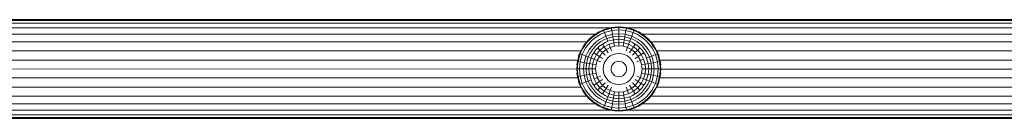
# Model space of a CAD drawing. Units: millimetres. Extents: x 286 to 578302, y -1972 to 596964.
# Drawn here: x 6986 to 7407, y 3478 to 3520 of the extents above; entities that cross this region are included whole.
import ezdxf

# ---------------------------------------------------------------- set-up
doc = ezdxf.new("R2010")
doc.units = ezdxf.units.MM
doc.layers.add('Контур', color=7, linetype='Continuous', lineweight=15)

msp = doc.modelspace()

# ---------------------------------------------------------------- linework, layer by layer
at = {"layer": 'Контур'}
for p, q in [((7830.56, 3519.822), (6416.56, 3519.824)), ((7830.56, 3519.469), (6416.56, 3519.471)), ((7830.56, 3518.337), (6416.56, 3518.339)), ((7238.878, 3516.376), (6766.109, 3516.376)), ((7238.86, 3516.374), (7235.51, 3515.411)), ((7238.909, 3516.11), (7235.608, 3515.161)), ((7238.56, 3516.315), (7236.841, 3515.878)), ((7238.86, 3516.374), (7238.56, 3516.315)), ((7242.136, 3516.674), (7238.86, 3516.374)), ((7238.86, 3516.374), (7238.909, 3516.11)), ((7242.136, 3516.406), (7238.909, 3516.11)), ((7239.084, 3515.165), (7238.909, 3516.11)), ((7240.331, 3516.583), (7239.081, 3516.394)), ((7242.136, 3516.674), (7240.331, 3516.583)), ((7242.136, 3516.406), (7242.136, 3516.674)), ((7245.411, 3516.374), (7242.136, 3516.674)), ((7243.94, 3516.583), (7242.136, 3516.674)), ((7242.136, 3516.406), (7245.362, 3516.11)), ((7242.136, 3516.406), (7242.136, 3515.445)), ((7243.94, 3516.583), (7245.19, 3516.394)), ((7245.362, 3516.11), (7245.187, 3515.165)), ((7245.411, 3516.374), (7245.362, 3516.11)), ((7248.663, 3515.161), (7245.362, 3516.11)), ((7718.144, 3516.375), (7245.393, 3516.376)), ((7245.411, 3516.374), (7248.761, 3515.411)), ((7245.711, 3516.315), (7245.411, 3516.374)), ((7245.711, 3516.315), (7247.43, 3515.878)), ((7232.12, 3513.629), (6772.875, 3513.629)), ((7230.79, 3512.649), (7229.408, 3511.402)), ((7230.786, 3512.645), (7229.547, 3511.54)), ((7230.959, 3512.44), (7229.597, 3511.213)), ((7230.79, 3512.649), (7230.786, 3512.645)), ((7232.286, 3513.74), (7230.79, 3512.649)), ((7230.79, 3512.649), (7230.959, 3512.44)), ((7232.149, 3513.65), (7230.86, 3512.7)), ((7232.432, 3513.516), (7230.959, 3512.44)), ((7231.565, 3511.694), (7232.959, 3512.711)), ((7232.286, 3513.74), (7232.149, 3513.65)), ((7233.868, 3514.664), (7232.286, 3513.74)), ((7232.286, 3513.74), (7232.432, 3513.516)), ((7233.991, 3514.425), (7232.432, 3513.516)), ((7233.622, 3514.534), (7232.785, 3514.032)), ((7232.959, 3512.711), (7234.433, 3513.571)), ((7233.868, 3514.664), (7233.622, 3514.534)), ((7235.51, 3515.411), (7233.868, 3514.664)), ((7233.868, 3514.664), (7235.19, 3515.28)), ((7233.868, 3514.664), (7233.991, 3514.425)), ((7233.869, 3511.318), (7235.197, 3512.093)), ((7235.608, 3515.161), (7233.991, 3514.425)), ((7234.433, 3513.571), (7235.962, 3514.268)), ((7235.51, 3515.411), (7235.19, 3515.28)), ((7235.197, 3512.093), (7236.575, 3512.72)), ((7235.51, 3515.411), (7236.841, 3515.878)), ((7235.51, 3515.411), (7235.608, 3515.161)), ((7235.608, 3515.161), (7235.962, 3514.268)), ((7239.084, 3515.165), (7235.962, 3514.268)), ((7235.962, 3514.268), (7236.236, 3513.575)), ((7236.236, 3513.575), (7236.575, 3512.72)), ((7239.387, 3513.528), (7236.575, 3512.72)), ((7236.575, 3512.72), (7236.975, 3511.708)), ((7239.585, 3512.458), (7236.975, 3511.708)), ((7242.136, 3515.445), (7239.084, 3515.165)), ((7239.219, 3514.432), (7239.084, 3515.165)), ((7239.387, 3513.528), (7239.219, 3514.432)), ((7242.136, 3513.781), (7239.387, 3513.528)), ((7239.585, 3512.458), (7239.387, 3513.528)), ((7242.136, 3512.693), (7239.585, 3512.458)), ((7239.811, 3511.237), (7239.585, 3512.458)), ((7242.136, 3515.445), (7242.136, 3514.7)), ((7242.136, 3515.445), (7245.187, 3515.165)), ((7242.136, 3514.7), (7242.136, 3513.781)), ((7242.136, 3513.781), (7242.136, 3512.693)), ((7242.136, 3513.781), (7244.884, 3513.528)), ((7242.136, 3512.693), (7242.136, 3511.45)), ((7242.136, 3512.693), (7244.686, 3512.458)), ((7244.686, 3512.458), (7244.46, 3511.237)), ((7244.884, 3513.528), (7244.686, 3512.458)), ((7244.686, 3512.458), (7247.296, 3511.708)), ((7245.052, 3514.432), (7244.884, 3513.528)), ((7244.884, 3513.528), (7247.696, 3512.72)), ((7245.187, 3515.165), (7245.052, 3514.432)), ((7245.187, 3515.165), (7248.309, 3514.268)), ((7247.696, 3512.72), (7247.296, 3511.708)), ((7247.43, 3515.878), (7248.761, 3515.411)), ((7248.035, 3513.575), (7247.696, 3512.72)), ((7247.696, 3512.72), (7249.074, 3512.093)), ((7248.309, 3514.268), (7248.035, 3513.575)), ((7248.663, 3515.161), (7248.309, 3514.268)), ((7248.309, 3514.268), (7249.838, 3513.571)), ((7248.761, 3515.411), (7248.663, 3515.161)), ((7250.28, 3514.425), (7248.663, 3515.161)), ((7250.403, 3514.664), (7248.761, 3515.411)), ((7249.081, 3515.28), (7248.761, 3515.411)), ((7249.074, 3512.093), (7250.402, 3511.318)), ((7249.081, 3515.28), (7250.403, 3514.664)), ((7249.838, 3513.571), (7251.312, 3512.711)), ((7250.403, 3514.664), (7250.28, 3514.425)), ((7251.839, 3513.516), (7250.28, 3514.425)), ((7251.985, 3513.74), (7250.403, 3514.664)), ((7250.649, 3514.534), (7250.403, 3514.664)), ((7250.649, 3514.534), (7251.486, 3514.032)), ((7251.312, 3512.711), (7252.706, 3511.694)), ((7251.985, 3513.74), (7251.839, 3513.516)), ((7253.312, 3512.44), (7251.839, 3513.516)), ((7253.481, 3512.649), (7251.985, 3513.74)), ((7252.122, 3513.65), (7251.985, 3513.74)), ((7252.122, 3513.65), (7253.382, 3512.721)), ((7711.394, 3513.628), (7252.151, 3513.629)), ((7253.481, 3512.649), (7253.312, 3512.44)), ((7254.674, 3511.213), (7253.312, 3512.44)), ((7254.863, 3511.402), (7253.481, 3512.649)), ((7254.724, 3511.54), (7253.481, 3512.649)), ((7228.35, 3510.247), (6776.646, 3510.247)), ((7227.07, 3508.524), (7226.146, 3506.942)), ((7227.294, 3508.377), (7226.385, 3506.818)), ((7227.07, 3508.524), (7226.42, 3507.451)), ((7228.161, 3510.02), (7227.07, 3508.524)), ((7227.07, 3508.524), (7227.36, 3508.955)), ((7227.07, 3508.524), (7227.294, 3508.377)), ((7227.238, 3506.377), (7228.099, 3507.852)), ((7228.369, 3509.85), (7227.294, 3508.377)), ((7228.161, 3510.02), (7227.36, 3508.955)), ((7228.099, 3507.852), (7229.116, 3509.245)), ((7229.408, 3511.402), (7228.161, 3510.02)), ((7228.161, 3510.02), (7228.413, 3510.323)), ((7228.161, 3510.02), (7228.369, 3509.85)), ((7229.597, 3511.213), (7228.369, 3509.85)), ((7229.408, 3511.402), (7228.413, 3510.323)), ((7229.116, 3509.245), (7230.277, 3510.533)), ((7229.408, 3511.402), (7229.547, 3511.54)), ((7229.408, 3511.402), (7229.597, 3511.213)), ((7229.492, 3506.94), (7230.408, 3508.196)), ((7230.277, 3510.533), (7231.565, 3511.694)), ((7230.408, 3508.196), (7231.454, 3509.356)), ((7231.252, 3507.51), (7232.223, 3508.587)), ((7231.454, 3509.356), (7232.614, 3510.402)), ((7232.217, 3506.727), (7233.101, 3507.709)), ((7232.223, 3508.587), (7233.3, 3509.557)), ((7232.614, 3510.402), (7233.869, 3511.318)), ((7233.101, 3507.709), (7234.083, 3508.593)), ((7234.076, 3506.733), (7233.101, 3507.709)), ((7233.3, 3509.557), (7234.465, 3510.408)), ((7234.076, 3506.733), (7235.899, 3508.213)), ((7234.083, 3508.593), (7235.144, 3509.368)), ((7234.465, 3510.408), (7235.697, 3511.127)), ((7235.144, 3509.368), (7236.268, 3510.023)), ((7235.899, 3508.213), (7235.144, 3509.368)), ((7235.697, 3511.127), (7236.975, 3511.708)), ((7235.899, 3508.213), (7237.94, 3509.271)), ((7235.899, 3508.213), (7236.716, 3506.964)), ((7236.268, 3510.023), (7237.433, 3510.554)), ((7236.716, 3506.964), (7238.49, 3507.883)), ((7237.433, 3510.554), (7236.975, 3511.708)), ((7239.811, 3511.237), (7237.433, 3510.554)), ((7240.062, 3509.881), (7237.94, 3509.271)), ((7237.94, 3509.271), (7238.49, 3507.883)), ((7240.333, 3508.413), (7238.49, 3507.883)), ((7238.49, 3507.883), (7239.072, 3506.412)), ((7242.136, 3511.45), (7239.811, 3511.237)), ((7240.062, 3509.881), (7239.811, 3511.237)), ((7242.136, 3510.071), (7240.062, 3509.881)), ((7240.333, 3508.413), (7240.062, 3509.881)), ((7242.136, 3508.578), (7240.333, 3508.413)), ((7242.136, 3511.45), (7242.136, 3510.071)), ((7242.136, 3511.45), (7244.46, 3511.237)), ((7242.136, 3510.071), (7242.136, 3508.578)), ((7242.136, 3510.071), (7244.209, 3509.881)), ((7242.136, 3508.578), (7243.938, 3508.413)), ((7244.209, 3509.881), (7243.938, 3508.413)), ((7243.938, 3508.413), (7245.781, 3507.883)), ((7244.46, 3511.237), (7244.209, 3509.881)), ((7244.209, 3509.881), (7246.331, 3509.271)), ((7244.46, 3511.237), (7246.838, 3510.554)), ((7245.781, 3507.883), (7245.199, 3506.412)), ((7246.331, 3509.271), (7245.781, 3507.883)), ((7245.781, 3507.883), (7247.555, 3506.964)), ((7246.838, 3510.554), (7246.331, 3509.271)), ((7248.372, 3508.213), (7246.331, 3509.271)), ((7247.296, 3511.708), (7246.838, 3510.554)), ((7246.838, 3510.554), (7248.003, 3510.023)), ((7247.296, 3511.708), (7248.574, 3511.127)), ((7248.372, 3508.213), (7247.555, 3506.964)), ((7248.003, 3510.023), (7249.127, 3509.368)), ((7248.372, 3508.213), (7249.127, 3509.368)), ((7248.372, 3508.213), (7250.195, 3506.733)), ((7248.574, 3511.127), (7249.806, 3510.408)), ((7249.127, 3509.368), (7250.188, 3508.593)), ((7249.806, 3510.408), (7250.971, 3509.557)), ((7250.188, 3508.593), (7251.17, 3507.708)), ((7250.195, 3506.733), (7251.17, 3507.708)), ((7250.402, 3511.318), (7251.657, 3510.402)), ((7250.971, 3509.557), (7252.048, 3508.587)), ((7251.17, 3507.708), (7252.054, 3506.727)), ((7251.657, 3510.402), (7252.817, 3509.356)), ((7252.048, 3508.587), (7253.019, 3507.51)), ((7252.706, 3511.694), (7253.994, 3510.533)), ((7252.817, 3509.356), (7253.863, 3508.196)), ((7253.863, 3508.196), (7254.779, 3506.94)), ((7253.994, 3510.533), (7255.156, 3509.245)), ((7254.863, 3511.402), (7254.674, 3511.213)), ((7255.902, 3509.85), (7254.674, 3511.213)), ((7254.724, 3511.54), (7254.863, 3511.402)), ((7256.11, 3510.02), (7254.863, 3511.402)), ((7255.858, 3510.323), (7254.863, 3511.402)), ((7255.156, 3509.245), (7256.172, 3507.852)), ((7255.858, 3510.323), (7256.11, 3510.02)), ((7256.11, 3510.02), (7255.902, 3509.85)), ((7256.977, 3508.377), (7255.902, 3509.85)), ((7707.624, 3510.246), (7255.921, 3510.247)), ((7257.201, 3508.524), (7256.11, 3510.02)), ((7256.911, 3508.955), (7256.11, 3510.02)), ((7256.172, 3507.852), (7257.033, 3506.377)), ((7256.911, 3508.955), (7257.201, 3508.524)), ((7257.201, 3508.524), (7256.977, 3508.377)), ((7257.886, 3506.818), (7256.977, 3508.377)), ((7258.125, 3506.942), (7257.201, 3508.524)), ((7257.851, 3507.451), (7257.201, 3508.524)), ((7225.917, 3506.458), (6779.079, 3506.459)), ((7225.399, 3505.3), (7224.436, 3501.949)), ((7225.649, 3505.201), (7224.7, 3501.901)), ((7225.399, 3505.3), (7224.976, 3504.11)), ((7226.146, 3506.942), (7225.399, 3505.3)), ((7225.399, 3505.3), (7225.618, 3505.828)), ((7225.399, 3505.3), (7225.649, 3505.201)), ((7226.146, 3506.942), (7225.618, 3505.829)), ((7225.645, 3501.726), (7226.543, 3504.847)), ((7226.385, 3506.818), (7225.649, 3505.201)), ((7225.649, 3505.201), (7226.543, 3504.847)), ((7226.146, 3506.942), (7226.42, 3507.451)), ((7226.146, 3506.942), (7226.385, 3506.818)), ((7226.543, 3504.847), (7227.238, 3506.377)), ((7226.543, 3504.847), (7227.235, 3504.573)), ((7227.235, 3504.573), (7228.09, 3504.235)), ((7227.282, 3501.423), (7228.09, 3504.235)), ((7228.09, 3504.235), (7228.717, 3505.612)), ((7228.09, 3504.235), (7229.101, 3503.834)), ((7228.351, 3501.225), (7229.101, 3503.834)), ((7228.717, 3505.612), (7229.492, 3506.94)), ((7229.101, 3503.834), (7229.683, 3505.113)), ((7229.101, 3503.834), (7230.256, 3503.377)), ((7229.683, 3505.113), (7230.402, 3506.345)), ((7230.256, 3503.377), (7230.787, 3504.542)), ((7230.402, 3506.345), (7231.252, 3507.51)), ((7230.787, 3504.542), (7231.442, 3505.665)), ((7231.442, 3505.665), (7232.217, 3506.727)), ((7232.596, 3504.911), (7231.442, 3505.665)), ((7232.596, 3504.911), (7231.539, 3502.87)), ((7232.596, 3504.911), (7234.076, 3506.733)), ((7232.596, 3504.911), (7233.846, 3504.094)), ((7232.927, 3502.32), (7233.846, 3504.094)), ((7233.846, 3504.094), (7235.132, 3505.677)), ((7233.846, 3504.094), (7235.17, 3503.228)), ((7234.076, 3506.733), (7235.132, 3505.677)), ((7235.132, 3505.677), (7236.716, 3506.964)), ((7235.132, 3505.677), (7236.251, 3504.559)), ((7236.716, 3506.964), (7237.582, 3505.64)), ((7237.414, 3503.396), (7238.482, 3504.263)), ((7238.482, 3504.263), (7239.678, 3504.883)), ((7240.921, 3505.24), (7239.678, 3504.883)), ((7242.136, 3505.352), (7240.921, 3505.24)), ((7242.136, 3505.352), (7243.35, 3505.24)), ((7243.35, 3505.24), (7244.593, 3504.883)), ((7244.593, 3504.883), (7245.789, 3504.263)), ((7245.789, 3504.263), (7246.857, 3503.396)), ((7247.555, 3506.964), (7246.689, 3505.64)), ((7247.555, 3506.964), (7249.139, 3505.677)), ((7249.139, 3505.677), (7248.02, 3504.559)), ((7250.425, 3504.094), (7249.101, 3503.228)), ((7250.195, 3506.733), (7249.139, 3505.677)), ((7249.139, 3505.677), (7250.425, 3504.094)), ((7250.195, 3506.733), (7251.675, 3504.911)), ((7251.675, 3504.911), (7250.425, 3504.094)), ((7250.425, 3504.094), (7251.344, 3502.32)), ((7251.675, 3504.911), (7252.829, 3505.665)), ((7251.675, 3504.911), (7252.732, 3502.87)), ((7252.054, 3506.727), (7252.829, 3505.665)), ((7252.829, 3505.665), (7253.484, 3504.542)), ((7253.019, 3507.51), (7253.869, 3506.345)), ((7253.484, 3504.542), (7254.015, 3503.377)), ((7253.869, 3506.345), (7254.588, 3505.113)), ((7254.015, 3503.377), (7255.17, 3503.834)), ((7254.588, 3505.113), (7255.17, 3503.834)), ((7254.779, 3506.94), (7255.554, 3505.612)), ((7256.181, 3504.235), (7255.17, 3503.834)), ((7255.17, 3503.834), (7255.92, 3501.225)), ((7255.554, 3505.612), (7256.181, 3504.235)), ((7257.036, 3504.573), (7256.181, 3504.235)), ((7256.181, 3504.235), (7256.989, 3501.423)), ((7257.033, 3506.377), (7257.728, 3504.847)), ((7257.728, 3504.847), (7257.036, 3504.573)), ((7258.622, 3505.201), (7257.728, 3504.847)), ((7257.728, 3504.847), (7258.626, 3501.726)), ((7257.851, 3507.451), (7258.125, 3506.942)), ((7258.622, 3505.201), (7257.886, 3506.818)), ((7258.872, 3505.3), (7258.125, 3506.942)), ((7258.653, 3505.829), (7258.125, 3506.942)), ((7705.192, 3506.458), (7258.354, 3506.458)), ((7258.872, 3505.3), (7258.622, 3505.201)), ((7259.571, 3501.901), (7258.622, 3505.201)), ((7258.653, 3505.828), (7258.872, 3505.3)), ((7259.835, 3501.949), (7258.872, 3505.3)), ((7259.295, 3504.11), (7258.872, 3505.3)), ((7224.563, 3502.522), (6780.433, 3502.522)), ((7224.436, 3501.949), (7224.136, 3498.674)), ((7224.436, 3501.949), (7224.23, 3500.51)), ((7224.7, 3501.901), (7224.404, 3498.674)), ((7224.436, 3501.949), (7224.508, 3502.317)), ((7224.436, 3501.949), (7224.7, 3501.901)), ((7224.7, 3501.901), (7225.645, 3501.726)), ((7225.365, 3498.674), (7225.645, 3501.726)), ((7225.645, 3501.726), (7226.377, 3501.591)), ((7226.377, 3501.591), (7227.282, 3501.423)), ((7227.03, 3498.674), (7227.282, 3501.423)), ((7227.282, 3501.423), (7228.351, 3501.225)), ((7228.117, 3498.674), (7228.351, 3501.225)), ((7228.351, 3501.225), (7229.573, 3500.999)), ((7229.359, 3498.674), (7229.573, 3500.999)), ((7229.573, 3500.999), (7230.256, 3503.377)), ((7229.573, 3500.999), (7230.929, 3500.748)), ((7230.256, 3503.377), (7231.539, 3502.87)), ((7230.738, 3498.674), (7230.929, 3500.748)), ((7231.539, 3502.87), (7230.929, 3500.748)), ((7230.929, 3500.748), (7232.397, 3500.477)), ((7231.539, 3502.87), (7232.927, 3502.32)), ((7232.232, 3498.674), (7232.397, 3500.477)), ((7232.397, 3500.477), (7232.927, 3502.32)), ((7232.927, 3502.32), (7234.398, 3501.738)), ((7235.458, 3498.674), (7235.57, 3499.89)), ((7235.57, 3499.89), (7235.927, 3501.132)), ((7235.927, 3501.132), (7236.547, 3502.328)), ((7236.547, 3502.328), (7237.414, 3503.396)), ((7238.826, 3498.674), (7238.881, 3499.277)), ((7238.881, 3499.277), (7239.058, 3499.893)), ((7239.058, 3499.893), (7239.365, 3500.485)), ((7239.365, 3500.485), (7239.795, 3501.014)), ((7239.795, 3501.014), (7240.324, 3501.445)), ((7240.324, 3501.445), (7240.917, 3501.752)), ((7241.533, 3501.929), (7240.917, 3501.752)), ((7242.136, 3501.984), (7241.533, 3501.929)), ((7242.136, 3501.984), (7242.738, 3501.929)), ((7242.738, 3501.929), (7243.354, 3501.752)), ((7243.354, 3501.752), (7243.947, 3501.445)), ((7243.947, 3501.445), (7244.476, 3501.014)), ((7244.476, 3501.014), (7244.906, 3500.485)), ((7244.906, 3500.485), (7245.213, 3499.893)), ((7245.213, 3499.893), (7245.39, 3499.277)), ((7245.39, 3499.277), (7245.445, 3498.674)), ((7246.857, 3503.396), (7247.724, 3502.328)), ((7247.724, 3502.328), (7248.344, 3501.132)), ((7248.344, 3501.132), (7248.701, 3499.89)), ((7248.701, 3499.89), (7248.813, 3498.674)), ((7251.344, 3502.32), (7249.873, 3501.738)), ((7252.732, 3502.87), (7251.344, 3502.32)), ((7251.344, 3502.32), (7251.874, 3500.477)), ((7253.342, 3500.748), (7251.874, 3500.477)), ((7251.874, 3500.477), (7252.039, 3498.674)), ((7252.732, 3502.87), (7253.342, 3500.748)), ((7254.698, 3500.999), (7253.342, 3500.748)), ((7253.342, 3500.748), (7253.533, 3498.674)), ((7254.015, 3503.377), (7254.698, 3500.999)), ((7255.92, 3501.225), (7254.698, 3500.999)), ((7254.698, 3500.999), (7254.912, 3498.674)), ((7256.989, 3501.423), (7255.92, 3501.225)), ((7255.92, 3501.225), (7256.154, 3498.674)), ((7257.894, 3501.591), (7256.989, 3501.423)), ((7256.989, 3501.423), (7257.241, 3498.674)), ((7258.626, 3501.726), (7257.894, 3501.591)), ((7259.571, 3501.901), (7258.626, 3501.726)), ((7258.626, 3501.726), (7258.906, 3498.674)), ((7259.835, 3501.949), (7259.571, 3501.901)), ((7259.867, 3498.674), (7259.571, 3501.901)), ((7703.838, 3502.521), (7259.708, 3502.521)), ((7259.835, 3501.949), (7259.763, 3502.317)), ((7260.135, 3498.674), (7259.835, 3501.949)), ((7259.835, 3501.949), (7260.041, 3500.51)), ((7224.136, 3498.673), (6780.86, 3498.674)), ((7224.136, 3498.674), (7224.436, 3495.399)), ((7224.136, 3498.674), (7224.404, 3498.674)), ((7224.436, 3495.399), (7224.23, 3496.838)), ((7224.404, 3498.674), (7225.365, 3498.674)), ((7224.404, 3498.674), (7224.7, 3495.448)), ((7224.436, 3495.399), (7224.7, 3495.448)), ((7224.436, 3495.399), (7224.508, 3495.031)), ((7224.436, 3495.399), (7225.399, 3492.048)), ((7224.7, 3495.448), (7225.645, 3495.623)), ((7224.7, 3495.448), (7225.649, 3492.147)), ((7225.365, 3498.674), (7226.11, 3498.674)), ((7225.645, 3495.623), (7225.365, 3498.674)), ((7225.645, 3495.623), (7226.377, 3495.758)), ((7226.543, 3492.501), (7225.645, 3495.623)), ((7226.11, 3498.674), (7227.03, 3498.674)), ((7226.377, 3495.758), (7227.282, 3495.925)), ((7227.03, 3498.674), (7228.117, 3498.674)), ((7227.282, 3495.925), (7227.03, 3498.674)), ((7227.282, 3495.925), (7228.351, 3496.124)), ((7228.09, 3493.114), (7227.282, 3495.925)), ((7228.117, 3498.674), (7229.359, 3498.674)), ((7228.351, 3496.124), (7228.117, 3498.674)), ((7228.351, 3496.124), (7229.573, 3496.349)), ((7229.101, 3493.514), (7228.351, 3496.124)), ((7229.359, 3498.674), (7230.738, 3498.674)), ((7229.573, 3496.349), (7229.359, 3498.674)), ((7229.573, 3496.349), (7230.929, 3496.6)), ((7230.256, 3493.972), (7229.573, 3496.349)), ((7230.738, 3498.674), (7232.232, 3498.674)), ((7230.929, 3496.6), (7230.738, 3498.674)), ((7230.929, 3496.6), (7232.397, 3496.872)), ((7231.539, 3494.479), (7230.929, 3496.6)), ((7232.397, 3496.872), (7232.232, 3498.674)), ((7232.927, 3495.029), (7232.397, 3496.872)), ((7232.927, 3495.029), (7234.398, 3495.611)), ((7235.57, 3497.459), (7235.458, 3498.674)), ((7235.927, 3496.216), (7235.57, 3497.459)), ((7236.547, 3495.021), (7235.927, 3496.216)), ((7238.881, 3498.072), (7238.826, 3498.674)), ((7239.058, 3497.456), (7238.881, 3498.072)), ((7239.365, 3496.863), (7239.058, 3497.456)), ((7239.795, 3496.334), (7239.365, 3496.863)), ((7240.324, 3495.904), (7239.795, 3496.334)), ((7240.917, 3495.597), (7240.324, 3495.904)), ((7241.533, 3495.42), (7240.917, 3495.597)), ((7242.136, 3495.364), (7241.533, 3495.42)), ((7242.738, 3495.42), (7242.136, 3495.364)), ((7243.354, 3495.597), (7242.738, 3495.42)), ((7243.947, 3495.904), (7243.354, 3495.597)), ((7244.476, 3496.334), (7243.947, 3495.904)), ((7244.906, 3496.863), (7244.476, 3496.334)), ((7245.213, 3497.456), (7244.906, 3496.863)), ((7245.39, 3498.072), (7245.213, 3497.456)), ((7245.445, 3498.674), (7245.39, 3498.072)), ((7248.344, 3496.216), (7247.724, 3495.021)), ((7248.701, 3497.459), (7248.344, 3496.216)), ((7248.813, 3498.674), (7248.701, 3497.459)), ((7251.344, 3495.029), (7249.873, 3495.611)), ((7251.874, 3496.872), (7251.344, 3495.029)), ((7252.039, 3498.674), (7251.874, 3496.872)), ((7253.342, 3496.6), (7251.874, 3496.872)), ((7253.533, 3498.674), (7252.039, 3498.674)), ((7252.732, 3494.479), (7253.342, 3496.6)), ((7253.533, 3498.674), (7253.342, 3496.6)), ((7254.698, 3496.349), (7253.342, 3496.6)), ((7254.912, 3498.674), (7253.533, 3498.674)), ((7254.698, 3496.349), (7254.015, 3493.972)), ((7254.912, 3498.674), (7254.698, 3496.349)), ((7255.92, 3496.124), (7254.698, 3496.349)), ((7256.154, 3498.674), (7254.912, 3498.674)), ((7255.92, 3496.124), (7255.17, 3493.514)), ((7256.154, 3498.674), (7255.92, 3496.124)), ((7256.989, 3495.925), (7255.92, 3496.124)), ((7257.241, 3498.674), (7256.154, 3498.674)), ((7256.989, 3495.925), (7256.181, 3493.114)), ((7257.241, 3498.674), (7256.989, 3495.925)), ((7257.894, 3495.758), (7256.989, 3495.925)), ((7258.162, 3498.674), (7257.241, 3498.674)), ((7258.626, 3495.623), (7257.728, 3492.501)), ((7258.626, 3495.623), (7257.894, 3495.758)), ((7258.906, 3498.674), (7258.162, 3498.674)), ((7258.622, 3492.147), (7259.571, 3495.448)), ((7258.906, 3498.674), (7258.626, 3495.623)), ((7259.571, 3495.448), (7258.626, 3495.623)), ((7258.872, 3492.048), (7259.835, 3495.399)), ((7259.867, 3498.674), (7258.906, 3498.674)), ((7259.571, 3495.448), (7259.867, 3498.674)), ((7259.835, 3495.399), (7259.571, 3495.448)), ((7259.835, 3495.399), (7259.763, 3495.031)), ((7259.835, 3495.399), (7260.135, 3498.674)), ((7259.835, 3495.399), (7260.041, 3496.838)), ((7260.135, 3498.674), (7259.867, 3498.674)), ((7703.411, 3498.673), (7260.135, 3498.673)), ((7225.918, 3490.888), (6779.078, 3490.889)), ((7224.564, 3494.825), (6780.432, 3494.825)), ((7224.976, 3493.238), (7225.399, 3492.048)), ((7225.399, 3492.048), (7225.649, 3492.147)), ((7225.618, 3491.521), (7225.399, 3492.048)), ((7226.146, 3490.407), (7225.399, 3492.048)), ((7225.618, 3491.52), (7226.146, 3490.407)), ((7225.649, 3492.147), (7226.543, 3492.501)), ((7225.649, 3492.147), (7226.385, 3490.53)), ((7226.543, 3492.501), (7227.235, 3492.775)), ((7227.238, 3490.972), (7226.543, 3492.501)), ((7227.235, 3492.775), (7228.09, 3493.114)), ((7228.099, 3489.497), (7227.238, 3490.972)), ((7228.09, 3493.114), (7229.101, 3493.514)), ((7228.717, 3491.736), (7228.09, 3493.114)), ((7229.492, 3490.408), (7228.717, 3491.736)), ((7230.256, 3493.972), (7229.101, 3493.514)), ((7229.683, 3492.236), (7229.101, 3493.514)), ((7230.402, 3491.003), (7229.683, 3492.236)), ((7230.787, 3492.806), (7230.256, 3493.972)), ((7231.252, 3489.838), (7230.402, 3491.003)), ((7231.442, 3491.683), (7230.787, 3492.806)), ((7232.596, 3492.438), (7231.442, 3491.683)), ((7232.217, 3490.621), (7231.442, 3491.683)), ((7231.539, 3494.479), (7232.927, 3495.029)), ((7232.596, 3492.438), (7231.539, 3494.479)), ((7232.596, 3492.438), (7233.846, 3493.255)), ((7234.076, 3490.615), (7232.596, 3492.438)), ((7233.846, 3493.255), (7232.927, 3495.029)), ((7233.846, 3493.255), (7235.17, 3494.12)), ((7235.132, 3491.671), (7233.846, 3493.255)), ((7234.076, 3490.615), (7235.132, 3491.671)), ((7235.132, 3491.671), (7236.251, 3492.79)), ((7236.716, 3490.385), (7235.132, 3491.671)), ((7237.414, 3493.953), (7236.547, 3495.021)), ((7236.716, 3490.385), (7237.582, 3491.709)), ((7238.482, 3493.085), (7237.414, 3493.953)), ((7239.678, 3492.466), (7238.482, 3493.085)), ((7238.49, 3489.466), (7239.072, 3490.937)), ((7240.921, 3492.109), (7239.678, 3492.466)), ((7242.136, 3491.997), (7240.921, 3492.109)), ((7243.35, 3492.109), (7242.136, 3491.997)), ((7244.593, 3492.466), (7243.35, 3492.109)), ((7245.789, 3493.085), (7244.593, 3492.466)), ((7245.781, 3489.466), (7245.199, 3490.937)), ((7246.857, 3493.953), (7245.789, 3493.085)), ((7247.555, 3490.385), (7246.689, 3491.709)), ((7247.724, 3495.021), (7246.857, 3493.953)), ((7249.139, 3491.671), (7247.555, 3490.385)), ((7249.139, 3491.671), (7248.02, 3492.79)), ((7250.425, 3493.255), (7249.101, 3494.12)), ((7250.425, 3493.255), (7249.139, 3491.671)), ((7250.195, 3490.615), (7249.139, 3491.671)), ((7251.675, 3492.438), (7250.195, 3490.615)), ((7251.344, 3495.029), (7250.425, 3493.255)), ((7251.675, 3492.438), (7250.425, 3493.255)), ((7252.732, 3494.479), (7251.344, 3495.029)), ((7251.675, 3492.438), (7252.732, 3494.479)), ((7251.675, 3492.438), (7252.829, 3491.683)), ((7252.829, 3491.683), (7252.054, 3490.621)), ((7254.015, 3493.972), (7252.732, 3494.479)), ((7253.484, 3492.806), (7252.829, 3491.683)), ((7253.869, 3491.003), (7253.019, 3489.838)), ((7254.015, 3493.972), (7253.484, 3492.806)), ((7254.588, 3492.236), (7253.869, 3491.003)), ((7255.17, 3493.514), (7254.015, 3493.972)), ((7255.17, 3493.514), (7254.588, 3492.236)), ((7255.554, 3491.736), (7254.779, 3490.408)), ((7256.181, 3493.114), (7255.17, 3493.514)), ((7256.181, 3493.114), (7255.554, 3491.736)), ((7257.033, 3490.972), (7256.172, 3489.497)), ((7257.036, 3492.775), (7256.181, 3493.114)), ((7257.728, 3492.501), (7257.033, 3490.972)), ((7257.728, 3492.501), (7257.036, 3492.775)), ((7258.622, 3492.147), (7257.728, 3492.501)), ((7257.886, 3490.53), (7258.622, 3492.147)), ((7258.125, 3490.407), (7258.872, 3492.048)), ((7258.125, 3490.407), (7258.653, 3491.52)), ((7705.193, 3490.888), (7258.353, 3490.888)), ((7258.872, 3492.048), (7258.622, 3492.147)), ((7258.872, 3492.048), (7258.653, 3491.521)), ((7258.872, 3492.048), (7259.295, 3493.238)), ((7703.839, 3494.824), (7259.707, 3494.825)), ((7228.352, 3487.1), (6776.645, 3487.1)), ((7226.42, 3489.898), (7226.146, 3490.407)), ((7227.07, 3488.824), (7226.146, 3490.407)), ((7226.385, 3490.53), (7227.294, 3488.972)), ((7226.42, 3489.898), (7227.07, 3488.824)), ((7227.07, 3488.824), (7227.294, 3488.972)), ((7227.36, 3488.394), (7227.07, 3488.824)), ((7228.161, 3487.329), (7227.07, 3488.824)), ((7227.294, 3488.972), (7228.369, 3487.498)), ((7227.36, 3488.394), (7228.161, 3487.329)), ((7229.116, 3488.104), (7228.099, 3489.497)), ((7228.161, 3487.329), (7228.369, 3487.498)), ((7228.413, 3487.026), (7228.161, 3487.329)), ((7229.408, 3485.947), (7228.161, 3487.329)), ((7228.369, 3487.498), (7229.597, 3486.136)), ((7228.413, 3487.026), (7229.408, 3485.947)), ((7230.277, 3486.816), (7229.116, 3488.104)), ((7230.408, 3489.153), (7229.492, 3490.408)), ((7231.565, 3485.654), (7230.277, 3486.816)), ((7231.454, 3487.993), (7230.408, 3489.153)), ((7232.223, 3488.762), (7231.252, 3489.838)), ((7232.614, 3486.946), (7231.454, 3487.993)), ((7233.101, 3489.641), (7232.217, 3490.621)), ((7233.3, 3487.791), (7232.223, 3488.762)), ((7233.869, 3486.031), (7232.614, 3486.946)), ((7234.076, 3490.615), (7233.101, 3489.641)), ((7234.083, 3488.755), (7233.101, 3489.641)), ((7234.465, 3486.941), (7233.3, 3487.791)), ((7235.899, 3489.135), (7234.076, 3490.615)), ((7235.144, 3487.981), (7234.083, 3488.755)), ((7235.697, 3486.222), (7234.465, 3486.941)), ((7235.899, 3489.135), (7235.144, 3487.981)), ((7236.268, 3487.325), (7235.144, 3487.981)), ((7235.899, 3489.135), (7236.716, 3490.385)), ((7235.899, 3489.135), (7237.94, 3488.077)), ((7237.433, 3486.795), (7236.268, 3487.325)), ((7238.49, 3489.466), (7236.716, 3490.385)), ((7236.975, 3485.64), (7237.433, 3486.795)), ((7237.433, 3486.795), (7237.94, 3488.077)), ((7239.811, 3486.111), (7237.433, 3486.795)), ((7237.94, 3488.077), (7238.49, 3489.466)), ((7237.94, 3488.077), (7240.062, 3487.468)), ((7240.333, 3488.936), (7238.49, 3489.466)), ((7239.811, 3486.111), (7240.062, 3487.468)), ((7240.062, 3487.468), (7240.333, 3488.936)), ((7242.136, 3487.277), (7240.062, 3487.468)), ((7242.136, 3488.77), (7240.333, 3488.936)), ((7243.938, 3488.936), (7242.136, 3488.77)), ((7242.136, 3487.277), (7242.136, 3488.77)), ((7244.209, 3487.468), (7242.136, 3487.277)), ((7242.136, 3485.898), (7242.136, 3487.277)), ((7245.781, 3489.466), (7243.938, 3488.936)), ((7244.209, 3487.468), (7243.938, 3488.936)), ((7246.331, 3488.077), (7244.209, 3487.468)), ((7244.46, 3486.111), (7244.209, 3487.468)), ((7246.838, 3486.795), (7244.46, 3486.111)), ((7247.555, 3490.385), (7245.781, 3489.466)), ((7246.331, 3488.077), (7245.781, 3489.466)), ((7248.372, 3489.135), (7246.331, 3488.077)), ((7248.003, 3487.325), (7246.838, 3486.795)), ((7246.838, 3486.795), (7247.296, 3485.64)), ((7248.372, 3489.135), (7247.555, 3490.385)), ((7249.127, 3487.981), (7248.003, 3487.325)), ((7250.195, 3490.615), (7248.372, 3489.135)), ((7248.372, 3489.135), (7249.127, 3487.981)), ((7249.806, 3486.941), (7248.574, 3486.222)), ((7250.188, 3488.755), (7249.127, 3487.981)), ((7250.971, 3487.791), (7249.806, 3486.941)), ((7251.17, 3489.64), (7250.188, 3488.755)), ((7250.195, 3490.615), (7251.17, 3489.64)), ((7251.657, 3486.946), (7250.402, 3486.031)), ((7252.048, 3488.762), (7250.971, 3487.791)), ((7252.054, 3490.621), (7251.17, 3489.64)), ((7252.817, 3487.993), (7251.657, 3486.946)), ((7253.019, 3489.838), (7252.048, 3488.762)), ((7253.994, 3486.816), (7252.706, 3485.654)), ((7253.863, 3489.153), (7252.817, 3487.993)), ((7254.779, 3490.408), (7253.863, 3489.153)), ((7255.155, 3488.104), (7253.994, 3486.816)), ((7254.674, 3486.136), (7255.902, 3487.498)), ((7254.863, 3485.947), (7256.11, 3487.329)), ((7254.863, 3485.947), (7255.858, 3487.026)), ((7256.172, 3489.497), (7255.155, 3488.104)), ((7256.11, 3487.329), (7255.858, 3487.026)), ((7255.902, 3487.498), (7256.977, 3488.972)), ((7256.11, 3487.329), (7255.902, 3487.498)), ((7707.627, 3487.099), (7255.919, 3487.1)), ((7256.11, 3487.329), (7257.201, 3488.824)), ((7256.11, 3487.329), (7256.911, 3488.394)), ((7257.201, 3488.824), (7256.911, 3488.394)), ((7256.977, 3488.972), (7257.886, 3490.53)), ((7257.201, 3488.824), (7256.977, 3488.972)), ((7257.201, 3488.824), (7258.125, 3490.407)), ((7257.201, 3488.824), (7257.851, 3489.898)), ((7258.125, 3490.407), (7257.851, 3489.898)), ((7258.125, 3490.407), (7257.886, 3490.53)), ((7232.123, 3483.718), (6772.874, 3483.718)), ((7229.408, 3485.947), (7229.597, 3486.136)), ((7229.547, 3485.809), (7229.408, 3485.947)), ((7230.79, 3484.7), (7229.408, 3485.947)), ((7229.547, 3485.809), (7230.79, 3484.7)), ((7229.597, 3486.136), (7230.959, 3484.908)), ((7230.79, 3484.7), (7230.959, 3484.908)), ((7232.286, 3483.608), (7230.79, 3484.7)), ((7232.149, 3483.699), (7230.889, 3484.628)), ((7230.959, 3484.908), (7232.432, 3483.833)), ((7232.959, 3484.637), (7231.565, 3485.654)), ((7232.149, 3483.699), (7232.286, 3483.608)), ((7232.286, 3483.608), (7232.432, 3483.833)), ((7233.868, 3482.685), (7232.286, 3483.608)), ((7232.432, 3483.833), (7233.991, 3482.924)), ((7233.622, 3482.815), (7232.785, 3483.317)), ((7234.433, 3483.777), (7232.959, 3484.637)), ((7233.622, 3482.815), (7233.868, 3482.685)), ((7233.868, 3482.685), (7233.991, 3482.924)), ((7235.19, 3482.068), (7233.868, 3482.685)), ((7235.51, 3481.938), (7233.868, 3482.685)), ((7235.197, 3485.256), (7233.869, 3486.031)), ((7233.991, 3482.924), (7235.608, 3482.187)), ((7235.962, 3483.081), (7234.433, 3483.777)), ((7236.575, 3484.629), (7235.197, 3485.256)), ((7235.608, 3482.187), (7235.962, 3483.081)), ((7236.975, 3485.64), (7235.697, 3486.222)), ((7235.962, 3483.081), (7236.236, 3483.774)), ((7239.084, 3482.184), (7235.962, 3483.081)), ((7236.236, 3483.774), (7236.575, 3484.629)), ((7236.575, 3484.629), (7236.975, 3485.64)), ((7239.387, 3483.82), (7236.575, 3484.629)), ((7239.585, 3484.89), (7236.975, 3485.64)), ((7239.084, 3482.184), (7239.219, 3482.916)), ((7239.219, 3482.916), (7239.387, 3483.82)), ((7239.387, 3483.82), (7239.585, 3484.89)), ((7242.136, 3483.568), (7239.387, 3483.82)), ((7239.585, 3484.89), (7239.811, 3486.111)), ((7242.136, 3484.656), (7239.585, 3484.89)), ((7242.136, 3485.898), (7239.811, 3486.111)), ((7244.46, 3486.111), (7242.136, 3485.898)), ((7242.136, 3484.656), (7242.136, 3485.898)), ((7244.686, 3484.89), (7242.136, 3484.656)), ((7242.136, 3483.568), (7242.136, 3484.656)), ((7244.884, 3483.82), (7242.136, 3483.568)), ((7242.136, 3482.648), (7242.136, 3483.568)), ((7242.136, 3481.904), (7242.136, 3482.648)), ((7244.686, 3484.89), (7244.46, 3486.111)), ((7247.296, 3485.64), (7244.686, 3484.89)), ((7244.884, 3483.82), (7244.686, 3484.89)), ((7247.696, 3484.629), (7244.884, 3483.82)), ((7245.052, 3482.916), (7244.884, 3483.82)), ((7245.187, 3482.184), (7245.052, 3482.916)), ((7248.309, 3483.081), (7245.187, 3482.184)), ((7248.574, 3486.222), (7247.296, 3485.64)), ((7247.696, 3484.629), (7247.296, 3485.64)), ((7249.074, 3485.256), (7247.696, 3484.629)), ((7248.035, 3483.774), (7247.696, 3484.629)), ((7248.309, 3483.081), (7248.035, 3483.774)), ((7249.838, 3483.777), (7248.309, 3483.081)), ((7248.663, 3482.187), (7248.309, 3483.081)), ((7248.663, 3482.187), (7250.28, 3482.924)), ((7248.761, 3481.938), (7250.403, 3482.685)), ((7250.402, 3486.031), (7249.074, 3485.256)), ((7250.403, 3482.685), (7249.081, 3482.068)), ((7251.312, 3484.637), (7249.838, 3483.777)), ((7250.28, 3482.924), (7251.839, 3483.833)), ((7250.403, 3482.685), (7250.28, 3482.924)), ((7250.403, 3482.685), (7251.985, 3483.608)), ((7250.403, 3482.685), (7250.649, 3482.815)), ((7250.649, 3482.815), (7251.486, 3483.317)), ((7252.706, 3485.654), (7251.312, 3484.637)), ((7251.839, 3483.833), (7253.312, 3484.908)), ((7251.985, 3483.608), (7251.839, 3483.833)), ((7251.985, 3483.608), (7253.481, 3484.7)), ((7251.985, 3483.608), (7252.122, 3483.699)), ((7252.122, 3483.699), (7253.411, 3484.649)), ((7711.399, 3483.717), (7252.148, 3483.718)), ((7253.312, 3484.908), (7254.674, 3486.136)), ((7253.481, 3484.7), (7253.312, 3484.908)), ((7253.481, 3484.7), (7254.863, 3485.947)), ((7253.481, 3484.7), (7253.485, 3484.703)), ((7253.485, 3484.703), (7254.724, 3485.809)), ((7254.863, 3485.947), (7254.674, 3486.136)), ((7254.863, 3485.947), (7254.724, 3485.809)), ((7830.56, 3479.008), (6416.56, 3479.009)), ((7238.905, 3480.971), (6766.098, 3480.971)), ((7235.19, 3482.068), (7235.51, 3481.938)), ((7235.51, 3481.938), (7235.608, 3482.187)), ((7236.841, 3481.471), (7235.51, 3481.938)), ((7238.86, 3480.975), (7235.51, 3481.938)), ((7235.608, 3482.187), (7238.909, 3481.238)), ((7238.56, 3481.033), (7236.841, 3481.471)), ((7238.56, 3481.033), (7238.86, 3480.975)), ((7238.86, 3480.975), (7238.909, 3481.238)), ((7242.136, 3480.674), (7238.86, 3480.975)), ((7238.909, 3481.238), (7239.084, 3482.184)), ((7238.909, 3481.238), (7242.136, 3480.942)), ((7240.331, 3480.765), (7239.081, 3480.954)), ((7242.136, 3481.904), (7239.084, 3482.184)), ((7240.331, 3480.765), (7242.136, 3480.674)), ((7245.187, 3482.184), (7242.136, 3481.904)), ((7242.136, 3480.942), (7242.136, 3481.904)), ((7242.136, 3480.942), (7245.362, 3481.238)), ((7242.136, 3480.674), (7245.411, 3480.975)), ((7242.136, 3480.674), (7242.136, 3480.942)), ((7242.136, 3480.674), (7243.94, 3480.765)), ((7243.94, 3480.765), (7245.19, 3480.954)), ((7245.362, 3481.238), (7245.187, 3482.184)), ((7245.362, 3481.238), (7248.663, 3482.187)), ((7245.411, 3480.975), (7245.362, 3481.238)), ((7718.187, 3480.97), (7245.366, 3480.971)), ((7245.411, 3480.975), (7248.761, 3481.938)), ((7245.411, 3480.975), (7245.711, 3481.033)), ((7245.711, 3481.033), (7247.43, 3481.471)), ((7248.761, 3481.938), (7247.43, 3481.471)), ((7248.761, 3481.938), (7248.663, 3482.187)), ((7248.761, 3481.938), (7249.081, 3482.068)), ((7830.56, 3477.875), (6416.56, 3477.877)), ((6416.56, 3477.524), (7830.56, 3477.523))]:
    msp.add_line(p, q, dxfattribs=at)

doc.saveas('drawing.dxf')
